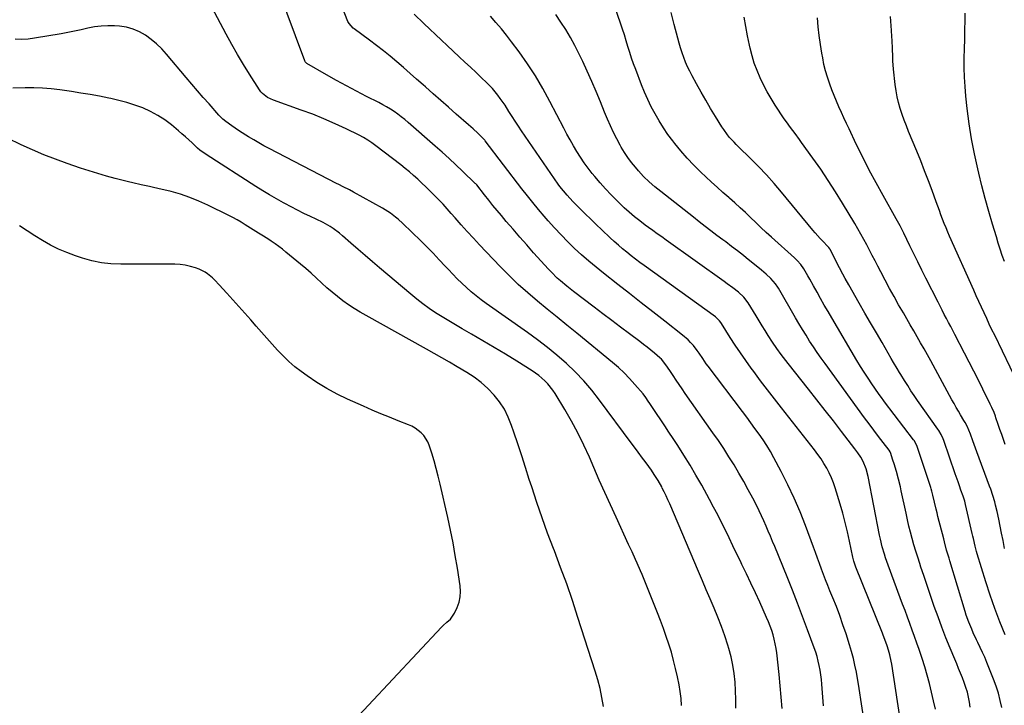
# Model space of a CAD drawing. Units: inches. Extents: x 1895462 to 1900801, y 464269 to 469591.
# Drawn here: x 1899893 to 1900463, y 465167 to 465564 of the extents above; entities that cross this region are included whole.
import ezdxf

# ---------------------------------------------------------------- set-up
doc = ezdxf.new("R2010")
doc.units = ezdxf.units.IN
doc.header["$MEASUREMENT"] = 0
for name, color, linetype in [('1', 7, 'Continuous'), ('7', 7, 'Continuous'), ('8', 7, 'Continuous')]:
    doc.layers.add(name, color=color, linetype=linetype)

msp = doc.modelspace()

# ---------------------------------------------------------------- linework, layer by layer
at = {"layer": '1', "color": 18}
for points in [[(1900307.82, 465164.96, 1784), (1900307.8, 465169.96, 1784), (1900307.62, 465174.96, 1784), (1900307.33, 465179.95, 1784), (1900306.8, 465184.92, 1784), (1900306.06, 465189.84, 1784), (1900304.99, 465194.7, 1784), (1900303.71, 465199.53, 1784), (1900303.15, 465201.37, 1784), (1900301.39, 465206.83, 1784), (1900299.51, 465212.25, 1784), (1900297.43, 465217.59, 1784), (1900295.23, 465222.89, 1784), (1900292.93, 465228.16, 1784), (1900290.65, 465233.43, 1784), (1900288.39, 465238.71, 1784), (1900286.14, 465243.99, 1784), (1900269.46, 465283.27, 1784), (1900268.46, 465285.57, 1784), (1900267.42, 465287.84, 1784), (1900266.33, 465290.1, 1784), (1900265.2, 465292.33, 1784), (1900264.83, 465293.04, 1784), (1900262.8, 465296.72, 1784), (1900260.57, 465300.3, 1784), (1900258.93, 465302.76, 1784), (1900257.48, 465304.79, 1784), (1900255.22, 465307.77, 1784), (1900253.71, 465309.76, 1784), (1900251.15, 465313.16, 1784), (1900248.46, 465316.77, 1784), (1900247.13, 465318.58, 1784), (1900228.88, 465343.34, 1784), (1900224.44, 465348.99, 1784), (1900219.8, 465354.44, 1784), (1900214.83, 465359.61, 1784), (1900209.64, 465364.57, 1784), (1900204.21, 465369.29, 1784), (1900198.67, 465373.87, 1784), (1900192.97, 465378.25, 1784), (1900187.17, 465382.49, 1784), (1900163.24, 465399.31, 1784), (1900160.27, 465401.48, 1784), (1900157.35, 465403.72, 1784), (1900154.52, 465406.07, 1784), (1900151.75, 465408.49, 1784), (1900149.06, 465411, 1784), (1900146.42, 465413.56, 1784), (1900143.85, 465416.2, 1784), (1900141.33, 465418.88, 1784), (1900139.46, 465420.93, 1784), (1900136.02, 465424.64, 1784), (1900132.53, 465428.32, 1784), (1900128.97, 465431.93, 1784), (1900125.37, 465435.5, 1784), (1900114.96, 465445.64, 1784), (1900112.23, 465448.13, 1784), (1900110.8, 465449.3, 1784), (1900107.83, 465451.51, 1784), (1900104.73, 465453.52, 1784), (1900103.13, 465454.45, 1784), (1900086.43, 465463.7, 1784), (1900084.01, 465465.01, 1784), (1900080.33, 465466.9, 1784), (1900077.88, 465468.15, 1784), (1900076.65, 465468.78, 1784), (1900037.59, 465489.06, 1784), (1900034.57, 465490.67, 1784), (1900031.58, 465492.31, 1784), (1900028.63, 465494.02, 1784), (1900025.7, 465495.77, 1784), (1900024.05, 465496.77, 1784), (1900019.92, 465499.4, 1784), (1900015.88, 465502.18, 1784), (1900012.56, 465504.58, 1784), (1900010.68, 465506.11, 1784), (1900008.4, 465508.4, 1784), (1900002.78, 465514.83, 1784), (1899999.45, 465518.66, 1784), (1899996.13, 465522.5, 1784), (1899992.83, 465526.36, 1784), (1899989.54, 465530.23, 1784), (1899978.16, 465543.68, 1784), (1899975.38, 465546.72, 1784), (1899972.44, 465549.58, 1784), (1899969.28, 465552.2, 1784), (1899965.98, 465554.65, 1784), (1899962.44, 465556.65, 1784), (1899958.77, 465558.25, 1784), (1899954.89, 465559.26, 1784), (1899950.87, 465559.86, 1784), (1899948.08, 465560.05, 1784), (1899944.16, 465560.13, 1784), (1899940.27, 465559.97, 1784), (1899936.4, 465559.46, 1784), (1899932.56, 465558.7, 1784), (1899928.72, 465557.81, 1784), (1899924.88, 465556.96, 1784), (1899921.01, 465556.21, 1784), (1899917.14, 465555.5, 1784), (1899901.78, 465552.89, 1784), (1899898.06, 465552.43, 1784), (1899894.34, 465552.2, 1784), (1899890.61, 465552.31, 1784)], [(1900276.33, 465166.51, 1782), (1900276.04, 465170.51, 1782), (1900275.53, 465174.49, 1782), (1900274.86, 465178.45, 1782), (1900273.94, 465183.11, 1782), (1900272.91, 465187.86, 1782), (1900271.76, 465192.58, 1782), (1900270.44, 465197.25, 1782), (1900269, 465201.88, 1782), (1900267.43, 465206.48, 1782), (1900265.8, 465211.06, 1782), (1900264.09, 465215.61, 1782), (1900262.33, 465220.14, 1782), (1900253.53, 465242.2, 1782), (1900252.62, 465244.42, 1782), (1900250.71, 465248.82, 1782), (1900249.7, 465250.99, 1782), (1900247.66, 465255.34, 1782), (1900245.64, 465259.69, 1782), (1900238.4, 465275.43, 1782), (1900235.13, 465282.61, 1782), (1900231.89, 465289.8, 1782), (1900228.7, 465297.01, 1782), (1900225.55, 465304.23, 1782), (1900222.97, 465310.21, 1782), (1900219.74, 465317.29, 1782), (1900216.32, 465324.27, 1782), (1900212.62, 465331.11, 1782), (1900208.74, 465337.86, 1782), (1900203.13, 465347.15, 1782), (1900201.83, 465349.12, 1782), (1900198.88, 465352.75, 1782), (1900197.24, 465354.43, 1782), (1900193.65, 465357.48, 1782), (1900189.79, 465360.18, 1782), (1900180.87, 465365.8, 1782), (1900174.39, 465369.83, 1782), (1900167.88, 465373.8, 1782), (1900161.31, 465377.69, 1782), (1900154.71, 465381.52, 1782), (1900149.24, 465384.65, 1782), (1900145.37, 465386.91, 1782), (1900141.51, 465389.2, 1782), (1900137.7, 465391.55, 1782), (1900133.9, 465393.93, 1782), (1900130.18, 465396.42, 1782), (1900126.52, 465399, 1782), (1900122.98, 465401.74, 1782), (1900119.51, 465404.57, 1782), (1900101.51, 465419.87, 1782), (1900097.34, 465423.44, 1782), (1900093.18, 465427.02, 1782), (1900089.03, 465430.62, 1782), (1900084.9, 465434.23, 1782), (1900080.05, 465438.5, 1782), (1900078.32, 465439.94, 1782), (1900074.7, 465442.61, 1782), (1900072.81, 465443.84, 1782), (1900068.9, 465446.08, 1782), (1900064.87, 465448.1, 1782), (1900061.46, 465449.68, 1782), (1900057.73, 465451.45, 1782), (1900054.02, 465453.27, 1782), (1900050.35, 465455.17, 1782), (1900046.7, 465457.1, 1782), (1900045.84, 465457.57, 1782), (1900041.8, 465459.82, 1782), (1900037.8, 465462.13, 1782), (1900033.85, 465464.53, 1782), (1900029.94, 465466.99, 1782), (1900001.12, 465485.56, 1782), (1899997.52, 465488.15, 1782), (1899996.17, 465489.3, 1782), (1899992.98, 465492.3, 1782), (1899991.05, 465494.09, 1782), (1899989.1, 465495.85, 1782), (1899987.11, 465497.58, 1782), (1899985.11, 465499.28, 1782), (1899981.05, 465502.66, 1782), (1899977.18, 465505.58, 1782), (1899973.15, 465508.23, 1782), (1899968.89, 465510.5, 1782), (1899964.47, 465512.5, 1782), (1899959.9, 465514.17, 1782), (1899955.27, 465515.68, 1782), (1899950.58, 465516.93, 1782), (1899945.83, 465518.03, 1782), (1899944.68, 465518.26, 1782), (1899939.31, 465519.3, 1782), (1899933.94, 465520.28, 1782), (1899928.54, 465521.18, 1782), (1899923.14, 465522.02, 1782), (1899916.48, 465522.99, 1782), (1899911.46, 465523.6, 1782), (1899906.42, 465524.03, 1782), (1899901.38, 465524.2, 1782), (1899896.32, 465524.2, 1782), (1899889.13, 465524, 1782)], [(1900231.21, 465165.93, 1780), (1900230.25, 465171.11, 1780), (1900229.13, 465176.26, 1780), (1900227.79, 465181.35, 1780), (1900226.29, 465186.4, 1780), (1900216.35, 465217.46, 1780), (1900213.15, 465227.15, 1780), (1900209.83, 465236.8, 1780), (1900206.32, 465246.39, 1780), (1900202.69, 465255.93, 1780), (1900202.16, 465257.28, 1780), (1900198.8, 465266.15, 1780), (1900195.55, 465275.06, 1780), (1900192.49, 465284.03, 1780), (1900189.56, 465293.04, 1780), (1900188.19, 465297.36, 1780), (1900186.01, 465304.24, 1780), (1900183.79, 465311.11, 1780), (1900181.53, 465317.97, 1780), (1900179.25, 465324.81, 1780), (1900177.96, 465328.66, 1780), (1900176.02, 465333.42, 1780), (1900173.74, 465337.97, 1780), (1900170.92, 465342.22, 1780), (1900167.75, 465346.26, 1780), (1900164.16, 465349.96, 1780), (1900160.36, 465353.41, 1780), (1900156.26, 465356.5, 1780), (1900151.96, 465359.35, 1780), (1900146.46, 465362.65, 1780), (1900142.05, 465365.25, 1780), (1900137.63, 465367.83, 1780), (1900133.19, 465370.36, 1780), (1900128.73, 465372.86, 1780), (1900093.7, 465392.28, 1780), (1900090.25, 465394.27, 1780), (1900086.85, 465396.35, 1780), (1900083.53, 465398.56, 1780), (1900080.26, 465400.84, 1780), (1900077.09, 465403.25, 1780), (1900073.98, 465405.74, 1780), (1900070.97, 465408.35, 1780), (1900068.03, 465411.05, 1780), (1900067.88, 465411.2, 1780), (1900064.89, 465414, 1780), (1900061.86, 465416.75, 1780), (1900058.77, 465419.45, 1780), (1900055.65, 465422.1, 1780), (1900047.31, 465429.02, 1780), (1900045.25, 465430.68, 1780), (1900043.14, 465432.29, 1780), (1900040.98, 465433.83, 1780), (1900038.78, 465435.32, 1780), (1900037.31, 465436.28, 1780), (1900034.32, 465438.2, 1780), (1900031.32, 465440.09, 1780), (1900029.82, 465441.03, 1780), (1900026.81, 465442.92, 1780), (1900023.69, 465444.9, 1780), (1900021.35, 465446.33, 1780), (1900018.99, 465447.71, 1780), (1900016.59, 465449.02, 1780), (1900014.15, 465450.27, 1780), (1900001.99, 465456.27, 1780), (1899996.84, 465458.62, 1780), (1899991.61, 465460.73, 1780), (1899986.24, 465462.5, 1780), (1899980.8, 465464.05, 1780), (1899973.11, 465465.96, 1780), (1899970.7, 465466.54, 1780), (1899968.29, 465467.09, 1780), (1899963.44, 465468.07, 1780), (1899958.59, 465469.07, 1780), (1899956.18, 465469.64, 1780), (1899953.78, 465470.25, 1780), (1899948.41, 465471.66, 1780), (1899943.34, 465473.06, 1780), (1899938.3, 465474.52, 1780), (1899933.29, 465476.1, 1780), (1899928.3, 465477.74, 1780), (1899920.71, 465480.33, 1780), (1899913.92, 465482.78, 1780), (1899907.19, 465485.39, 1780), (1899900.55, 465488.22, 1780), (1899893.98, 465491.21, 1780), (1899886.1, 465494.96, 1780)], [(1900080.95, 465151.46, 1778), (1900137.4, 465211.77, 1778), (1900138.39, 465212.78, 1778), (1900140.47, 465214.66, 1778), (1900142.61, 465216.46, 1778), (1900144.96, 465219.83, 1778), (1900146.48, 465223.24, 1778), (1900147.52, 465226.27, 1778), (1900148.2, 465229.36, 1778), (1900148.35, 465232.51, 1778), (1900148.14, 465235.71, 1778), (1900146.57, 465245.93, 1778), (1900145.35, 465253.32, 1778), (1900144.03, 465260.7, 1778), (1900142.55, 465268.04, 1778), (1900140.96, 465275.36, 1778), (1900136.56, 465294.66, 1778), (1900135.47, 465299.17, 1778), (1900134.32, 465303.66, 1778), (1900133.05, 465308.12, 1778), (1900131.71, 465312.56, 1778), (1900130.26, 465317.18, 1778), (1900129.45, 465319.2, 1778), (1900127.15, 465322.83, 1778), (1900125.66, 465324.43, 1778), (1900122.18, 465327.08, 1778), (1900120.26, 465328.13, 1778), (1900118.25, 465329.04, 1778), (1900112.26, 465331.35, 1778), (1900107.21, 465333.34, 1778), (1900102.18, 465335.4, 1778), (1900097.18, 465337.53, 1778), (1900092.21, 465339.72, 1778), (1900082.95, 465343.88, 1778), (1900076.88, 465346.84, 1778), (1900070.94, 465350.03, 1778), (1900065.2, 465353.57, 1778), (1900059.6, 465357.35, 1778), (1900056.18, 465359.81, 1778), (1900052.49, 465362.65, 1778), (1900048.94, 465365.64, 1778), (1900045.6, 465368.86, 1778), (1900042.39, 465372.23, 1778), (1900039.29, 465375.72, 1778), (1900036.2, 465379.21, 1778), (1900033.11, 465382.7, 1778), (1900030.02, 465386.2, 1778), (1900026.9, 465389.74, 1778), (1900023.46, 465393.62, 1778), (1900020.02, 465397.49, 1778), (1900016.55, 465401.33, 1778), (1900013.08, 465405.17, 1778), (1900008.6, 465410.1, 1778), (1900006.05, 465412.77, 1778), (1900004.72, 465414.06, 1778), (1900001.94, 465416.47, 1778), (1900000.44, 465417.5, 1778), (1899997.14, 465419.07, 1778), (1899994.87, 465419.89, 1778), (1899991.97, 465420.77, 1778), (1899989.03, 465421.44, 1778), (1899986.03, 465421.81, 1778), (1899983, 465421.97, 1778), (1899974.25, 465421.99, 1778), (1899968.59, 465421.99, 1778), (1899962.93, 465421.99, 1778), (1899957.28, 465421.99, 1778), (1899951.62, 465421.98, 1778), (1899946.01, 465422.24, 1778), (1899940.45, 465422.86, 1778), (1899934.98, 465424.01, 1778), (1899929.56, 465425.51, 1778), (1899925.37, 465426.9, 1778), (1899920.45, 465428.72, 1778), (1899915.64, 465430.76, 1778), (1899910.97, 465433.13, 1778), (1899906.41, 465435.72, 1778), (1899901.95, 465438.5, 1778), (1899897.5, 465441.32, 1778), (1899893.09, 465444.18, 1778)]]:
    msp.add_polyline3d(points, dxfattribs=at)
at = {"layer": '7', "color": 18}
for points in [[(1900334.56, 465164.75, 1786), (1900334.09, 465171.28, 1786), (1900333.5, 465177.79, 1786), (1900332.83, 465184.3, 1786), (1900331.43, 465196.84, 1786), (1900331.06, 465199.5, 1786), (1900330.61, 465202.14, 1786), (1900330.01, 465204.75, 1786), (1900329.33, 465207.35, 1786), (1900328.52, 465209.91, 1786), (1900327.65, 465212.45, 1786), (1900326.66, 465214.95, 1786), (1900325.6, 465217.42, 1786), (1900321.58, 465226.27, 1786), (1900319.06, 465231.75, 1786), (1900316.52, 465237.21, 1786), (1900313.93, 465242.66, 1786), (1900311.31, 465248.09, 1786), (1900310.42, 465249.93, 1786), (1900308.23, 465254.43, 1786), (1900306.04, 465258.94, 1786), (1900303.87, 465263.46, 1786), (1900301.7, 465267.97, 1786), (1900299.5, 465272.47, 1786), (1900297.24, 465276.95, 1786), (1900294.92, 465281.38, 1786), (1900292.54, 465285.79, 1786), (1900288, 465294.06, 1786), (1900284.68, 465299.91, 1786), (1900281.28, 465305.71, 1786), (1900277.73, 465311.43, 1786), (1900274.1, 465317.1, 1786), (1900271.45, 465321.11, 1786), (1900269.06, 465324.72, 1786), (1900266.67, 465328.33, 1786), (1900264.27, 465331.93, 1786), (1900261.86, 465335.52, 1786), (1900257.99, 465341.28, 1786), (1900257.04, 465342.7, 1786), (1900255.61, 465344.84, 1786), (1900254.04, 465346.87, 1786), (1900249.25, 465352.44, 1786), (1900246.21, 465355.79, 1786), (1900243.07, 465359.03, 1786), (1900239.76, 465362.1, 1786), (1900236.34, 465365.06, 1786), (1900215.67, 465382.05, 1786), (1900209.98, 465386.72, 1786), (1900204.29, 465391.38, 1786), (1900198.59, 465396.03, 1786), (1900192.88, 465400.68, 1786), (1900187.27, 465405.43, 1786), (1900181.79, 465410.32, 1786), (1900176.5, 465415.42, 1786), (1900171.34, 465420.66, 1786), (1900159.43, 465433.24, 1786), (1900155.84, 465437.09, 1786), (1900152.27, 465440.97, 1786), (1900148.76, 465444.89, 1786), (1900145.27, 465448.84, 1786), (1900143.01, 465451.44, 1786), (1900140.65, 465454.09, 1786), (1900138.26, 465456.7, 1786), (1900135.82, 465459.27, 1786), (1900132.89, 465462.26, 1786), (1900130.6, 465464.54, 1786), (1900128.29, 465466.79, 1786), (1900125.96, 465469.01, 1786), (1900123.6, 465471.21, 1786), (1900121.2, 465473.36, 1786), (1900118.77, 465475.48, 1786), (1900116.27, 465477.52, 1786), (1900113.75, 465479.52, 1786), (1900099.36, 465490.61, 1786), (1900097.03, 465492.29, 1786), (1900094.64, 465493.88, 1786), (1900092.16, 465495.33, 1786), (1900089.63, 465496.68, 1786), (1900082.13, 465500.38, 1786), (1900075.76, 465503.39, 1786), (1900069.31, 465506.25, 1786), (1900062.77, 465508.87, 1786), (1900056.15, 465511.32, 1786), (1900040.11, 465516.96, 1786), (1900036.65, 465518.61, 1786), (1900033.65, 465520.95, 1786), (1900032.83, 465521.92, 1786), (1900032.08, 465522.95, 1786), (1900026.24, 465532.06, 1786), (1900022.69, 465537.74, 1786), (1900019.25, 465543.48, 1786), (1900015.97, 465549.31, 1786), (1900012.78, 465555.2, 1786), (1900001.17, 465577.35, 1786)], [(1900358.52, 465166.32, 1788), (1900357.53, 465178.87, 1788), (1900357.27, 465181.56, 1788), (1900356.94, 465184.23, 1788), (1900356.52, 465186.89, 1788), (1900356.04, 465189.54, 1788), (1900355.45, 465192.17, 1788), (1900354.77, 465194.77, 1788), (1900353.98, 465197.34, 1788), (1900353.11, 465199.89, 1788), (1900349.31, 465210.27, 1788), (1900346.43, 465217.98, 1788), (1900343.5, 465225.66, 1788), (1900340.49, 465233.31, 1788), (1900337.42, 465240.94, 1788), (1900330.26, 465258.51, 1788), (1900329.03, 465261.48, 1788), (1900327.8, 465264.45, 1788), (1900326.55, 465267.41, 1788), (1900325.29, 465270.36, 1788), (1900323.99, 465273.3, 1788), (1900322.66, 465276.22, 1788), (1900321.27, 465279.11, 1788), (1900319.84, 465281.99, 1788), (1900317.58, 465286.42, 1788), (1900314.99, 465291.35, 1788), (1900312.33, 465296.23, 1788), (1900309.56, 465301.04, 1788), (1900306.7, 465305.81, 1788), (1900303.74, 465310.52, 1788), (1900300.73, 465315.2, 1788), (1900297.64, 465319.82, 1788), (1900294.49, 465324.4, 1788), (1900278.5, 465347.22, 1788), (1900276.73, 465349.78, 1788), (1900274.98, 465352.35, 1788), (1900273.25, 465354.94, 1788), (1900271.54, 465357.54, 1788), (1900269.63, 465360.47, 1788), (1900267.29, 465363.81, 1788), (1900264.66, 465366.93, 1788), (1900263.69, 465367.87, 1788), (1900260.6, 465370.51, 1788), (1900258.51, 465372.23, 1788), (1900256.4, 465373.93, 1788), (1900254.27, 465375.6, 1788), (1900252.12, 465377.25, 1788), (1900246.19, 465381.73, 1788), (1900241.06, 465385.6, 1788), (1900235.93, 465389.47, 1788), (1900230.81, 465393.35, 1788), (1900225.68, 465397.23, 1788), (1900213.72, 465406.29, 1788), (1900211.8, 465407.77, 1788), (1900209.91, 465409.28, 1788), (1900206.2, 465412.38, 1788), (1900204.4, 465414, 1788), (1900200.95, 465417.38, 1788), (1900199.29, 465419.15, 1788), (1900190.69, 465428.68, 1788), (1900186.68, 465433.18, 1788), (1900182.7, 465437.69, 1788), (1900178.76, 465442.25, 1788), (1900174.86, 465446.84, 1788), (1900172.06, 465450.16, 1788), (1900169.6, 465453.12, 1788), (1900167.15, 465456.09, 1788), (1900164.73, 465459.09, 1788), (1900162.32, 465462.11, 1788), (1900157.74, 465467.92, 1788), (1900157.55, 465468.15, 1788), (1900157.26, 465468.5, 1788), (1900156.94, 465468.82, 1788), (1900149.47, 465475.98, 1788), (1900145.61, 465479.63, 1788), (1900141.71, 465483.25, 1788), (1900137.76, 465486.82, 1788), (1900133.78, 465490.36, 1788), (1900118.05, 465504.14, 1788), (1900116.08, 465505.8, 1788), (1900114.08, 465507.4, 1788), (1900112.01, 465508.92, 1788), (1900109.91, 465510.39, 1788), (1900107.75, 465511.78, 1788), (1900105.56, 465513.12, 1788), (1900103.33, 465514.38, 1788), (1900101.06, 465515.59, 1788), (1900093.95, 465519.22, 1788), (1900088.13, 465522.25, 1788), (1900082.34, 465525.33, 1788), (1900076.58, 465528.49, 1788), (1900070.86, 465531.7, 1788), (1900059.42, 465538.22, 1788), (1900058.35, 465539.31, 1788), (1900058.24, 465539.54, 1788), (1900058.14, 465539.77, 1788), (1900042.51, 465581.85, 1788)], [(1900461.72, 465165.25, 1798), (1900460.8, 465169.41, 1798), (1900459.73, 465173.53, 1798), (1900458.42, 465177.59, 1798), (1900456.96, 465181.59, 1798), (1900453.05, 465191.42, 1798), (1900451.85, 465194.32, 1798), (1900450.6, 465197.2, 1798), (1900449.28, 465200.05, 1798), (1900447.91, 465202.87, 1798), (1900447.08, 465204.54, 1798), (1900445.18, 465208.53, 1798), (1900444.3, 465210.55, 1798), (1900442.66, 465214.64, 1798), (1900441.2, 465218.8, 1798), (1900440.53, 465220.91, 1798), (1900431.69, 465250.12, 1798), (1900431.22, 465251.71, 1798), (1900429.81, 465256.47, 1798), (1900428.49, 465261.26, 1798), (1900428.08, 465262.87, 1798), (1900424.78, 465275.95, 1798), (1900424.27, 465278, 1798), (1900423.77, 465280.05, 1798), (1900422.82, 465284.17, 1798), (1900421.89, 465288.29, 1798), (1900421.28, 465290.53, 1798), (1900420.83, 465292, 1798), (1900420.59, 465292.74, 1798), (1900412.65, 465316.45, 1798), (1900412.46, 465316.96, 1798), (1900410.93, 465319.86, 1798), (1900410.61, 465320.31, 1798), (1900393.87, 465342.38, 1798), (1900393.42, 465342.98, 1798), (1900392.05, 465344.77, 1798), (1900390.72, 465346.59, 1798), (1900390.29, 465347.2, 1798), (1900386.56, 465352.65, 1798), (1900384.31, 465356.01, 1798), (1900382.1, 465359.41, 1798), (1900379.96, 465362.85, 1798), (1900377.87, 465366.31, 1798), (1900363.31, 465390.94, 1798), (1900361.14, 465394.65, 1798), (1900358.99, 465398.36, 1798), (1900356.86, 465402.09, 1798), (1900354.75, 465405.83, 1798), (1900352.75, 465409.41, 1798), (1900350.54, 465413.32, 1798), (1900349.43, 465415.27, 1798), (1900347.12, 465419.26, 1798), (1900345.32, 465421.88, 1798), (1900343.2, 465424.26, 1798), (1900342.43, 465425, 1798), (1900341.66, 465425.72, 1798), (1900328.39, 465437.61, 1798), (1900325.32, 465440.41, 1798), (1900322.27, 465443.23, 1798), (1900319.26, 465446.1, 1798), (1900316.28, 465448.99, 1798), (1900313.29, 465451.88, 1798), (1900310.27, 465454.73, 1798), (1900307.2, 465457.53, 1798), (1900304.1, 465460.3, 1798), (1900303.66, 465460.69, 1798), (1900300.32, 465463.64, 1798), (1900297.01, 465466.61, 1798), (1900293.72, 465469.61, 1798), (1900290.45, 465472.63, 1798), (1900287.51, 465475.37, 1798), (1900283.5, 465479.31, 1798), (1900279.62, 465483.36, 1798), (1900275.94, 465487.6, 1798), (1900272.4, 465491.96, 1798), (1900271.22, 465493.47, 1798), (1900268.45, 465497.23, 1798), (1900265.8, 465501.05, 1798), (1900263.33, 465505, 1798), (1900260.97, 465509.03, 1798), (1900258.79, 465513.15, 1798), (1900256.74, 465517.33, 1798), (1900254.87, 465521.6, 1798), (1900253.12, 465525.93, 1798), (1900249.8, 465534.7, 1798), (1900248.58, 465538.02, 1798), (1900247.42, 465541.36, 1798), (1900246.33, 465544.72, 1798), (1900245.3, 465548.1, 1798), (1900244.28, 465551.49, 1798), (1900243.23, 465554.87, 1798), (1900242.13, 465558.23, 1798), (1900241, 465561.58, 1798), (1900236.31, 465575.16, 1798)], [(1900405.08, 465144.69, 1792), (1900398.02, 465190.29, 1792), (1900397.71, 465192.11, 1792), (1900396.93, 465195.71, 1792), (1900396.18, 465198.53, 1792), (1900395.41, 465201.02, 1792), (1900394.06, 465204.69, 1792), (1900393.1, 465207.12, 1792), (1900392.62, 465208.33, 1792), (1900377.24, 465246.46, 1792), (1900376.04, 465250.05, 1792), (1900375.68, 465251.52, 1792), (1900375.51, 465252.25, 1792), (1900373.54, 465261.62, 1792), (1900372.33, 465267.02, 1792), (1900371.04, 465272.41, 1792), (1900369.61, 465277.76, 1792), (1900368.1, 465283.08, 1792), (1900365.32, 465292.42, 1792), (1900364.32, 465295.41, 1792), (1900363.19, 465298.33, 1792), (1900361.86, 465301.18, 1792), (1900360.39, 465303.96, 1792), (1900358.77, 465306.67, 1792), (1900357.07, 465309.32, 1792), (1900355.26, 465311.89, 1792), (1900353.36, 465314.41, 1792), (1900334.15, 465338.79, 1792), (1900330.08, 465344.01, 1792), (1900326.04, 465349.25, 1792), (1900322.05, 465354.54, 1792), (1900318.09, 465359.85, 1792), (1900316.64, 465361.82, 1792), (1900313.49, 465366.2, 1792), (1900310.4, 465370.62, 1792), (1900307.42, 465375.12, 1792), (1900304.51, 465379.66, 1792), (1900299.48, 465387.72, 1792), (1900299.12, 465388.26, 1792), (1900298.34, 465389.29, 1792), (1900296, 465391.5, 1792), (1900254.73, 465421.2, 1792), (1900252.16, 465423.08, 1792), (1900249.62, 465424.99, 1792), (1900247.1, 465426.94, 1792), (1900244.6, 465428.92, 1792), (1900242.15, 465430.94, 1792), (1900239.73, 465433.01, 1792), (1900237.36, 465435.13, 1792), (1900235.02, 465437.29, 1792), (1900230.14, 465441.91, 1792), (1900226.93, 465444.99, 1792), (1900223.73, 465448.09, 1792), (1900220.56, 465451.22, 1792), (1900217.41, 465454.37, 1792), (1900213.46, 465458.35, 1792), (1900210.08, 465461.97, 1792), (1900207.95, 465464.49, 1792), (1900205.94, 465467.11, 1792), (1900204.98, 465468.45, 1792), (1900183.72, 465499.23, 1792), (1900181.84, 465502, 1792), (1900179.99, 465504.78, 1792), (1900178.19, 465507.6, 1792), (1900176.41, 465510.43, 1792), (1900174.15, 465514.04, 1792), (1900171.4, 465518.04, 1792), (1900169.95, 465519.99, 1792), (1900166.85, 465523.73, 1792), (1900163.48, 465527.21, 1792), (1900160.57, 465529.98, 1792), (1900157.35, 465533.03, 1792), (1900154.13, 465536.08, 1792), (1900150.89, 465539.12, 1792), (1900147.65, 465542.15, 1792), (1900140.66, 465548.67, 1792), (1900137.29, 465551.83, 1792), (1900133.92, 465555, 1792), (1900130.57, 465558.17, 1792), (1900127.22, 465561.36, 1792), (1900121.54, 465566.77, 1792)], [(1900423.29, 465164.23, 1794), (1900422.26, 465169.1, 1794), (1900421.1, 465174.16, 1794), (1900419.89, 465179.1, 1794), (1900418.58, 465184, 1794), (1900417.13, 465188.87, 1794), (1900415.57, 465193.71, 1794), (1900413.85, 465198.8, 1794), (1900412.55, 465202.58, 1794), (1900411.23, 465206.36, 1794), (1900409.87, 465210.12, 1794), (1900408.5, 465213.88, 1794), (1900407.11, 465217.62, 1794), (1900405.71, 465221.37, 1794), (1900404.32, 465225.12, 1794), (1900402.92, 465228.87, 1794), (1900395.94, 465247.61, 1794), (1900394.44, 465251.89, 1794), (1900393.76, 465254.05, 1794), (1900392.53, 465258.41, 1794), (1900391.48, 465262.82, 1794), (1900391.01, 465265.04, 1794), (1900384.32, 465299.06, 1794), (1900383.18, 465303.47, 1794), (1900381.5, 465307.69, 1794), (1900380.05, 465310.24, 1794), (1900378.4, 465312.69, 1794), (1900376.66, 465315.07, 1794), (1900368.98, 465325.08, 1794), (1900364.23, 465331.24, 1794), (1900359.46, 465337.38, 1794), (1900354.65, 465343.5, 1794), (1900349.81, 465349.6, 1794), (1900338, 465364.43, 1794), (1900336.64, 465366.15, 1794), (1900333.98, 465369.64, 1794), (1900331.41, 465373.2, 1794), (1900328.97, 465376.85, 1794), (1900326.57, 465380.69, 1794), (1900324.81, 465383.56, 1794), (1900323.04, 465386.42, 1794), (1900321.28, 465389.28, 1794), (1900319.51, 465392.15, 1794), (1900314.86, 465399.69, 1794), (1900312.38, 465402.99, 1794), (1900309.34, 465405.79, 1794), (1900306.03, 465408.28, 1794), (1900302.7, 465410.73, 1794), (1900301.01, 465411.94, 1794), (1900267.38, 465435.95, 1794), (1900264.82, 465437.78, 1794), (1900262.28, 465439.62, 1794), (1900259.74, 465441.47, 1794), (1900257.21, 465443.33, 1794), (1900255.34, 465444.7, 1794), (1900252.17, 465447.08, 1794), (1900249.05, 465449.53, 1794), (1900246.02, 465452.07, 1794), (1900243.12, 465454.76, 1794), (1900239.05, 465458.72, 1794), (1900235.65, 465462.14, 1794), (1900232.34, 465465.63, 1794), (1900229.14, 465469.23, 1794), (1900226.03, 465472.9, 1794), (1900224.63, 465474.61, 1794), (1900222.23, 465477.66, 1794), (1900219.93, 465480.78, 1794), (1900217.75, 465483.99, 1794), (1900215.67, 465487.26, 1794), (1900213.69, 465490.6, 1794), (1900211.76, 465493.96, 1794), (1900209.9, 465497.37, 1794), (1900208.09, 465500.81, 1794), (1900200.15, 465516.35, 1794), (1900196.11, 465523.76, 1794), (1900191.83, 465531.03, 1794), (1900187.2, 465538.07, 1794), (1900182.32, 465544.97, 1794), (1900177.97, 465550.79, 1794), (1900175.02, 465554.61, 1794), (1900172, 465558.36, 1794), (1900168.86, 465562.02, 1794), (1900165.64, 465565.61, 1794)], [(1900443.5, 465165.36, 1796), (1900443.06, 465168.29, 1796), (1900442.48, 465171.32, 1796), (1900441.79, 465174.15, 1796), (1900440.99, 465176.94, 1796), (1900440.04, 465179.69, 1796), (1900438.99, 465182.41, 1796), (1900437.87, 465185.1, 1796), (1900436.75, 465187.8, 1796), (1900435.63, 465190.5, 1796), (1900434.51, 465193.19, 1796), (1900431.81, 465199.72, 1796), (1900429.39, 465205.7, 1796), (1900427.05, 465211.71, 1796), (1900424.82, 465217.76, 1796), (1900422.67, 465223.84, 1796), (1900421.28, 465227.85, 1796), (1900419.69, 465232.5, 1796), (1900418.1, 465237.15, 1796), (1900416.52, 465241.81, 1796), (1900414.95, 465246.47, 1796), (1900414.21, 465248.65, 1796), (1900413.05, 465252.24, 1796), (1900411.92, 465255.83, 1796), (1900410.86, 465259.45, 1796), (1900409.85, 465263.08, 1796), (1900408.9, 465266.73, 1796), (1900407.98, 465270.38, 1796), (1900407.13, 465274.05, 1796), (1900406.32, 465277.73, 1796), (1900403.56, 465290.73, 1796), (1900403.06, 465292.99, 1796), (1900401.97, 465297.48, 1796), (1900400.74, 465301.94, 1796), (1900399.4, 465306.36, 1796), (1900398.69, 465308.56, 1796), (1900397.23, 465312.93, 1796), (1900397.09, 465313.29, 1796), (1900396.74, 465313.96, 1796), (1900396.63, 465314.12, 1796), (1900396.52, 465314.28, 1796), (1900393.11, 465318.72, 1796), (1900390.36, 465322.3, 1796), (1900387.6, 465325.88, 1796), (1900384.86, 465329.47, 1796), (1900382.18, 465333.1, 1796), (1900359.41, 465364.47, 1796), (1900357.11, 465367.69, 1796), (1900354.85, 465370.93, 1796), (1900352.65, 465374.22, 1796), (1900350.49, 465377.53, 1796), (1900348.38, 465380.87, 1796), (1900346.3, 465384.24, 1796), (1900344.27, 465387.63, 1796), (1900342.27, 465391.04, 1796), (1900332.43, 465408.13, 1796), (1900332.12, 465408.66, 1796), (1900330.77, 465410.68, 1796), (1900327.93, 465413.76, 1796), (1900325.36, 465416.25, 1796), (1900322.65, 465418.59, 1796), (1900313.82, 465425.8, 1796), (1900312.15, 465427.14, 1796), (1900308.77, 465429.77, 1796), (1900305.33, 465432.34, 1796), (1900301.89, 465434.89, 1796), (1900300.17, 465436.17, 1796), (1900296.75, 465438.73, 1796), (1900293.33, 465441.3, 1796), (1900289.92, 465443.9, 1796), (1900286.54, 465446.52, 1796), (1900283.18, 465449.17, 1796), (1900264.35, 465464.08, 1796), (1900260.92, 465466.87, 1796), (1900257.55, 465469.76, 1796), (1900254.34, 465472.8, 1796), (1900251.37, 465476.07, 1796), (1900249.61, 465478.14, 1796), (1900247.39, 465480.92, 1796), (1900245.27, 465483.78, 1796), (1900243.3, 465486.75, 1796), (1900241.45, 465489.8, 1796), (1900240.81, 465490.91, 1796), (1900238.79, 465494.61, 1796), (1900236.88, 465498.35, 1796), (1900235.12, 465502.17, 1796), (1900233.46, 465506.04, 1796), (1900231.81, 465510.13, 1796), (1900229.37, 465516.07, 1796), (1900226.88, 465521.99, 1796), (1900224.33, 465527.88, 1796), (1900221.73, 465533.75, 1796), (1900219.2, 465539.37, 1796), (1900216.95, 465544.12, 1796), (1900214.57, 465548.79, 1796), (1900211.99, 465553.37, 1796), (1900209.29, 465557.87, 1796), (1900206.46, 465562.3, 1796), (1900203.57, 465566.7, 1796)], [(1900471.09, 465353.09, 1806), (1900457.62, 465380.85, 1806), (1900456.06, 465384.09, 1806), (1900454.51, 465387.33, 1806), (1900452.98, 465390.58, 1806), (1900451.46, 465393.84, 1806), (1900449.95, 465397.11, 1806), (1900448.45, 465400.37, 1806), (1900446.97, 465403.65, 1806), (1900445.5, 465406.93, 1806), (1900431.55, 465438.2, 1806), (1900430.48, 465440.64, 1806), (1900429.44, 465443.1, 1806), (1900428.44, 465445.58, 1806), (1900427.47, 465448.07, 1806), (1900426.53, 465450.57, 1806), (1900425.59, 465453.07, 1806), (1900424.66, 465455.57, 1806), (1900423.74, 465458.08, 1806), (1900421.36, 465464.62, 1806), (1900419.23, 465470.39, 1806), (1900417.04, 465476.14, 1806), (1900414.77, 465481.85, 1806), (1900412.46, 465487.55, 1806), (1900407.79, 465498.84, 1806), (1900406.48, 465502.14, 1806), (1900405.22, 465505.46, 1806), (1900404.04, 465508.81, 1806), (1900402.92, 465512.18, 1806), (1900401.95, 465515.59, 1806), (1900401.13, 465519.03, 1806), (1900400.51, 465522.51, 1806), (1900400.03, 465526.02, 1806), (1900399.09, 465535, 1806), (1900398.69, 465539.74, 1806), (1900398.58, 465542.11, 1806), (1900398.44, 465546.87, 1806), (1900398.24, 465551.63, 1806), (1900398.1, 465554, 1806), (1900397.87, 465557.34, 1806), (1900397.68, 465560.04, 1806), (1900397.47, 465562.73, 1806), (1900397.25, 465565.43, 1806)], [(1900463.25, 465423.61, 1808), (1900462.02, 465427.14, 1808), (1900460.83, 465430.68, 1808), (1900459.7, 465434.24, 1808), (1900458.6, 465437.81, 1808), (1900456.37, 465445.29, 1808), (1900454.24, 465452.63, 1808), (1900452.19, 465459.99, 1808), (1900450.26, 465467.38, 1808), (1900448.41, 465474.8, 1808), (1900447.82, 465477.24, 1808), (1900445.9, 465485.92, 1808), (1900444.2, 465494.65, 1808), (1900442.84, 465503.42, 1808), (1900441.71, 465512.24, 1808), (1900440.93, 465519.4, 1808), (1900440.44, 465524.87, 1808), (1900440.1, 465530.34, 1808), (1900439.98, 465535.81, 1808), (1900440, 465541.3, 1808), (1900440.14, 465546.79, 1808), (1900440.27, 465552.28, 1808), (1900440.4, 465557.77, 1808), (1900440.53, 465563.26, 1808), (1900440.62, 465567.47, 1808)], [(1900463.39, 465257.4, 1802), (1900462.46, 465262.05, 1802), (1900461.63, 465266.16, 1802), (1900460.79, 465270.27, 1802), (1900459.93, 465274.37, 1802), (1900458.98, 465278.83, 1802), (1900458.12, 465282.55, 1802), (1900457.62, 465284.39, 1802), (1900456.53, 465288.05, 1802), (1900455.32, 465291.67, 1802), (1900454.67, 465293.47, 1802), (1900447.29, 465313.44, 1802), (1900445.76, 465317.59, 1802), (1900445, 465319.66, 1802), (1900443.59, 465323.52, 1802), (1900442.66, 465325.86, 1802), (1900441.6, 465328.15, 1802), (1900440.44, 465330.39, 1802), (1900439.83, 465331.49, 1802), (1900437.9, 465334.74, 1802), (1900436.61, 465336.91, 1802), (1900435.35, 465339.09, 1802), (1900434.1, 465341.29, 1802), (1900432.88, 465343.49, 1802), (1900420.58, 465365.97, 1802), (1900418.65, 465369.48, 1802), (1900416.7, 465372.99, 1802), (1900414.72, 465376.48, 1802), (1900412.73, 465379.96, 1802), (1900410.73, 465383.43, 1802), (1900408.73, 465386.91, 1802), (1900406.73, 465390.38, 1802), (1900404.73, 465393.85, 1802), (1900402.01, 465398.57, 1802), (1900399.35, 465403.27, 1802), (1900396.74, 465407.99, 1802), (1900394.2, 465412.75, 1802), (1900391.7, 465417.53, 1802), (1900389.96, 465420.92, 1802), (1900388.36, 465424.03, 1802), (1900386.76, 465427.13, 1802), (1900385.14, 465430.23, 1802), (1900383.51, 465433.33, 1802), (1900381.86, 465436.4, 1802), (1900380.17, 465439.46, 1802), (1900378.42, 465442.49, 1802), (1900376.64, 465445.5, 1802), (1900369.52, 465457.33, 1802), (1900365.42, 465463.96, 1802), (1900361.22, 465470.52, 1802), (1900356.87, 465476.98, 1802), (1900352.42, 465483.37, 1802), (1900345.83, 465492.6, 1802), (1900344.59, 465494.33, 1802), (1900342.05, 465497.73, 1802), (1900339.48, 465501.11, 1802), (1900337, 465504.56, 1802), (1900335.81, 465506.31, 1802), (1900330.6, 465514.19, 1802), (1900328.19, 465518.02, 1802), (1900325.89, 465521.93, 1802), (1900323.78, 465525.93, 1802), (1900321.79, 465530, 1802), (1900320.03, 465534.17, 1802), (1900318.45, 465538.4, 1802), (1900317.15, 465542.73, 1802), (1900316.03, 465547.11, 1802), (1900315.61, 465548.98, 1802), (1900314.5, 465554.35, 1802), (1900313.49, 465559.75, 1802), (1900312.63, 465565.17, 1802)], [(1900463.76, 465317.5, 1804), (1900462.73, 465320.43, 1804), (1900461.7, 465323.35, 1804), (1900460.68, 465326.28, 1804), (1900459.67, 465329.22, 1804), (1900458.36, 465333.03, 1804), (1900458, 465334.05, 1804), (1900457.23, 465336.09, 1804), (1900455.97, 465339.09, 1804), (1900455.04, 465341.05, 1804), (1900450.79, 465349.59, 1804), (1900448.16, 465354.82, 1804), (1900445.52, 465360.05, 1804), (1900442.86, 465365.26, 1804), (1900440.18, 465370.47, 1804), (1900434.59, 465381.26, 1804), (1900433.37, 465383.61, 1804), (1900432.15, 465385.95, 1804), (1900430.92, 465388.29, 1804), (1900429.68, 465390.63, 1804), (1900428.44, 465392.97, 1804), (1900427.22, 465395.31, 1804), (1900426.01, 465397.66, 1804), (1900424.81, 465400.02, 1804), (1900417.78, 465413.95, 1804), (1900415.44, 465418.63, 1804), (1900413.11, 465423.31, 1804), (1900410.81, 465428.01, 1804), (1900408.52, 465432.71, 1804), (1900404.99, 465440.01, 1804), (1900402.86, 465444.2, 1804), (1900400.59, 465448.32, 1804), (1900393.03, 465461.74, 1804), (1900388.98, 465469.1, 1804), (1900385.02, 465476.51, 1804), (1900381.22, 465484, 1804), (1900377.51, 465491.54, 1804), (1900373.29, 465500.34, 1804), (1900371.78, 465503.53, 1804), (1900370.3, 465506.73, 1804), (1900368.85, 465509.94, 1804), (1900367.42, 465513.16, 1804), (1900366.04, 465516.4, 1804), (1900364.7, 465519.66, 1804), (1900363.41, 465522.94, 1804), (1900362.16, 465526.24, 1804), (1900360.74, 465530.39, 1804), (1900359.65, 465534.04, 1804), (1900358.78, 465537.74, 1804), (1900358.04, 465541.47, 1804), (1900357.58, 465544.16, 1804), (1900356.78, 465549.27, 1804), (1900356.08, 465554.4, 1804), (1900355.5, 465559.54, 1804), (1900355.01, 465564.7, 1804)]]:
    msp.add_polyline3d(points, dxfattribs=at)
at = {"layer": '8', "color": 18}
for points in [[(1900381.82, 465158.66, 1790), (1900380.58, 465167.46, 1790), (1900379.18, 465176.24, 1790), (1900377.53, 465185.66, 1790), (1900376.74, 465189.7, 1790), (1900375.84, 465193.71, 1790), (1900374.77, 465197.67, 1790), (1900373.59, 465201.61, 1790), (1900371.54, 465207.96, 1790), (1900369.77, 465213.23, 1790), (1900367.93, 465218.47, 1790), (1900365.96, 465223.67, 1790), (1900363.92, 465228.83, 1790), (1900362.27, 465232.86, 1790), (1900361, 465236, 1790), (1900359.76, 465239.14, 1790), (1900358.55, 465242.3, 1790), (1900357.36, 465245.46, 1790), (1900356.19, 465248.63, 1790), (1900355.02, 465251.8, 1790), (1900353.84, 465254.97, 1790), (1900352.67, 465258.15, 1790), (1900348.04, 465270.71, 1790), (1900344.91, 465278.68, 1790), (1900341.57, 465286.56, 1790), (1900337.9, 465294.3, 1790), (1900334.03, 465301.94, 1790), (1900329.77, 465309.94, 1790), (1900327.79, 465313.47, 1790), (1900325.73, 465316.94, 1790), (1900323.52, 465320.33, 1790), (1900321.23, 465323.66, 1790), (1900318.85, 465326.93, 1790), (1900316.46, 465330.2, 1790), (1900314.05, 465333.45, 1790), (1900311.62, 465336.69, 1790), (1900291.76, 465362.94, 1790), (1900290.67, 465364.41, 1790), (1900288.56, 465367.42, 1790), (1900286.51, 465370.48, 1790), (1900285.45, 465371.97, 1790), (1900283.18, 465374.86, 1790), (1900281.51, 465376.75, 1790), (1900280.08, 465378.23, 1790), (1900276.97, 465380.94, 1790), (1900266.6, 465389.03, 1790), (1900259.79, 465394.35, 1790), (1900252.98, 465399.68, 1790), (1900246.17, 465405, 1790), (1900239.36, 465410.33, 1790), (1900231.16, 465416.75, 1790), (1900226.85, 465420.21, 1790), (1900222.62, 465423.76, 1790), (1900218.49, 465427.42, 1790), (1900214.42, 465431.16, 1790), (1900210.47, 465435.02, 1790), (1900206.59, 465438.96, 1790), (1900202.84, 465443.01, 1790), (1900199.17, 465447.14, 1790), (1900196.87, 465449.8, 1790), (1900193.55, 465453.72, 1790), (1900190.28, 465457.68, 1790), (1900187.08, 465461.7, 1790), (1900183.92, 465465.75, 1790), (1900162.69, 465493.47, 1790), (1900162.41, 465493.83, 1790), (1900161.55, 465494.88, 1790), (1900158.34, 465498.01, 1790), (1900155.7, 465500.43, 1790), (1900154.36, 465501.61, 1790), (1900153.02, 465502.79, 1790), (1900145.83, 465509.01, 1790), (1900141.36, 465512.9, 1790), (1900136.89, 465516.81, 1790), (1900132.45, 465520.73, 1790), (1900128.01, 465524.67, 1790), (1900126.72, 465525.83, 1790), (1900122.93, 465529.19, 1790), (1900119.13, 465532.54, 1790), (1900115.31, 465535.86, 1790), (1900111.49, 465539.17, 1790), (1900107.61, 465542.43, 1790), (1900103.69, 465545.62, 1790), (1900099.69, 465548.72, 1790), (1900095.65, 465551.76, 1790), (1900086.74, 465558.3, 1790), (1900086.19, 465558.74, 1790), (1900083.84, 465561.38, 1790), (1900083.21, 465562.65, 1790), (1900080.02, 465570.54, 1790)], [(1900463.61, 465207.37, 1800), (1900460.61, 465214.94, 1800), (1900457.75, 465222.56, 1800), (1900455.09, 465230.25, 1800), (1900452.58, 465237.99, 1800), (1900447.55, 465254.26, 1800), (1900447.12, 465255.71, 1800), (1900446.32, 465258.64, 1800), (1900445.26, 465263.06, 1800), (1900444.92, 465264.54, 1800), (1900444.58, 465266.01, 1800), (1900440.72, 465282.83, 1800), (1900440.25, 465284.68, 1800), (1900439.28, 465287.71, 1800), (1900438.04, 465291.21, 1800), (1900437.21, 465293.57, 1800), (1900436.38, 465295.92, 1800), (1900434.74, 465300.64, 1800), (1900428.08, 465319.97, 1800), (1900427.77, 465320.82, 1800), (1900426.65, 465323.29, 1800), (1900425.28, 465325.63, 1800), (1900424.77, 465326.38, 1800), (1900413.02, 465343.06, 1800), (1900411.06, 465345.9, 1800), (1900409.13, 465348.77, 1800), (1900407.26, 465351.67, 1800), (1900405.42, 465354.59, 1800), (1900403.22, 465358.17, 1800), (1900402.52, 465359.32, 1800), (1900401.14, 465361.65, 1800), (1900399.12, 465365.16, 1800), (1900397.76, 465367.5, 1800), (1900392.44, 465376.58, 1800), (1900389.1, 465382.29, 1800), (1900385.77, 465388.01, 1800), (1900382.47, 465393.74, 1800), (1900379.18, 465399.48, 1800), (1900373.09, 465410.13, 1800), (1900371.06, 465413.76, 1800), (1900369.75, 465416.2, 1800), (1900367.82, 465419.89, 1800), (1900362.33, 465430.6, 1800), (1900362.16, 465430.91, 1800), (1900361.57, 465431.77, 1800), (1900361.11, 465432.3, 1800), (1900358.09, 465435.37, 1800), (1900356.6, 465436.92, 1800), (1900353.71, 465440.11, 1800), (1900352.32, 465441.75, 1800), (1900334.21, 465463.77, 1800), (1900329.9, 465468.84, 1800), (1900325.48, 465473.8, 1800), (1900320.9, 465478.62, 1800), (1900316.21, 465483.34, 1800), (1900309.38, 465490, 1800), (1900308.04, 465491.33, 1800), (1900306.73, 465492.69, 1800), (1900304.18, 465495.48, 1800), (1900302.97, 465496.92, 1800), (1900300.74, 465499.95, 1800), (1900299.71, 465501.53, 1800), (1900295.96, 465507.59, 1800), (1900293.14, 465512.25, 1800), (1900290.37, 465516.94, 1800), (1900287.67, 465521.68, 1800), (1900285.03, 465526.44, 1800), (1900282.45, 465531.19, 1800), (1900281.12, 465533.77, 1800), (1900279.86, 465536.4, 1800), (1900278.71, 465539.07, 1800), (1900277.64, 465541.78, 1800), (1900276.66, 465544.53, 1800), (1900275.74, 465547.29, 1800), (1900274.9, 465550.08, 1800), (1900274.12, 465552.89, 1800), (1900271.99, 465560.91, 1800), (1900270.25, 465567.76, 1800)]]:
    msp.add_polyline3d(points, dxfattribs=at)

doc.saveas('drawing.dxf')
